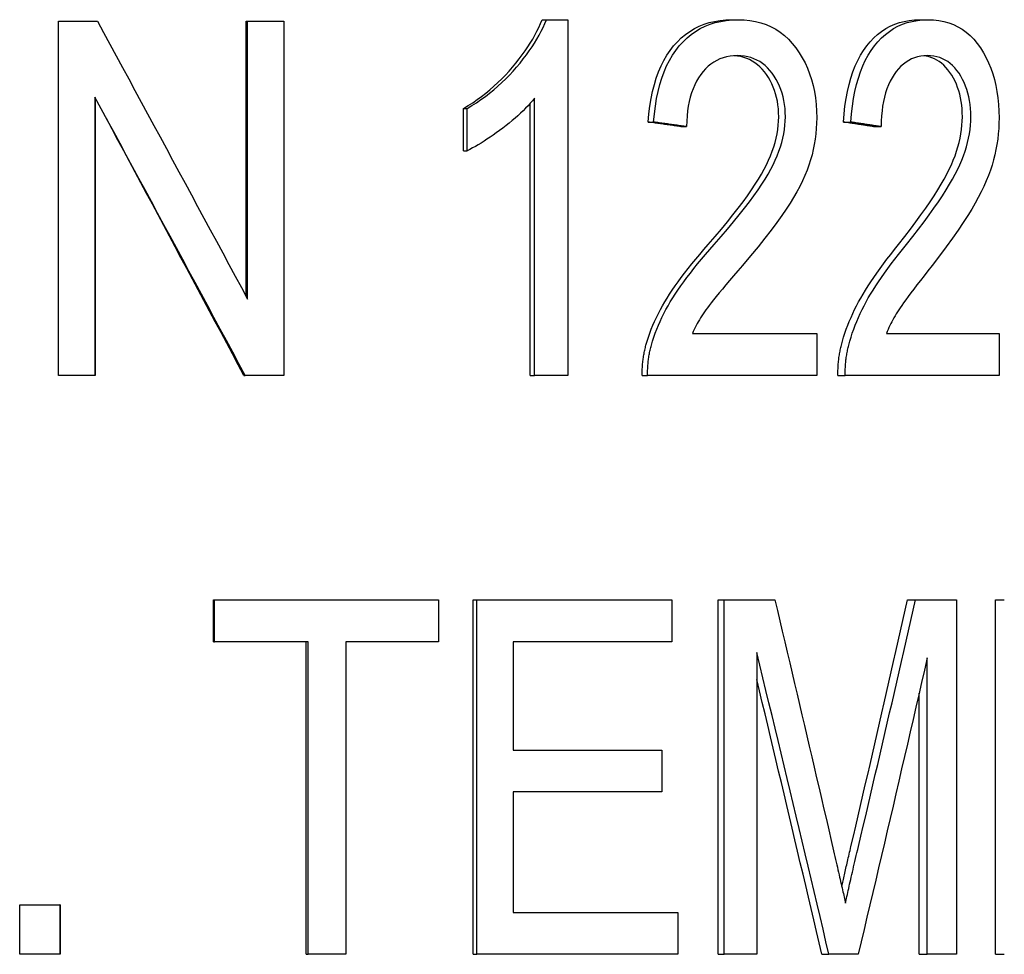
# Model space of a CAD drawing. Units: inches. Extents: x 14804 to 18724, y 7410 to 9774.
# Drawn here: x 17724 to 17731, y 7542 to 7549 of the extents above; entities that cross this region are included whole.
import ezdxf

# ---------------------------------------------------------------- set-up
doc = ezdxf.new("R2010")
doc.units = ezdxf.units.IN
doc.header["$MEASUREMENT"] = 0
doc.layers.add('DETAIL', color=2, linetype='Continuous')

msp = doc.modelspace()

# ---------------------------------------------------------------- linework, layer by layer
at = {"layer": 'DETAIL'}
for p, q in [((17724.0026, 7548.8842), (17724.2802, 7548.8842)), ((17724.0026, 7546.3442), (17724.0026, 7548.8842)), ((17725.3478, 7548.8842), (17725.3578, 7548.8842)), ((17725.3478, 7546.9087), (17725.3478, 7548.8842)), ((17725.3578, 7548.8842), (17725.6162, 7548.8842)), ((17725.3578, 7546.8901), (17725.3578, 7548.8842)), ((17725.6162, 7548.8842), (17725.6162, 7546.3442)), ((17727.4685, 7548.8939), (17727.4998, 7548.8939)), ((17727.4998, 7548.8939), (17727.6535, 7548.8939)), ((17727.6535, 7548.8939), (17727.6535, 7546.3442)), ((17728.8292, 7548.8939), (17728.8741, 7548.8939)), ((17730.178, 7548.8939), (17730.2364, 7548.8939)), ((17724.2626, 7548.3382), (17724.2626, 7546.3442)), ((17724.2634, 7548.3367), (17724.2634, 7546.3442)), ((17727.3838, 7546.3442), (17727.3838, 7548.2947)), ((17727.4142, 7546.3442), (17727.4142, 7548.3305)), ((17726.9062, 7548.2569), (17726.9318, 7548.2569)), ((17726.9062, 7547.9549), (17726.9062, 7548.2569)), ((17726.9318, 7547.9549), (17726.9318, 7548.2569)), ((17728.2298, 7548.1601), (17728.2686, 7548.1601)), ((17729.6295, 7548.1601), (17729.6823, 7548.1601)), ((17728.464, 7548.1272), (17728.5052, 7548.1272)), ((17729.8447, 7548.1272), (17729.8997, 7548.1272)), ((17726.9062, 7547.9549), (17726.9318, 7547.9549)), ((17728.5461, 7546.6443), (17729.4395, 7546.6443)), ((17729.4395, 7546.6443), (17729.4395, 7546.3442)), ((17729.9372, 7546.6443), (17730.7466, 7546.6443)), ((17730.7466, 7546.6443), (17730.7466, 7546.3442)), ((17724.2626, 7546.3442), (17724.0026, 7546.3442)), ((17724.2634, 7546.3442), (17724.2626, 7546.3442)), ((17725.3305, 7546.3442), (17725.3403, 7546.3442)), ((17725.6162, 7546.3442), (17725.3403, 7546.3442)), ((17727.3838, 7546.3442), (17727.4142, 7546.3442)), ((17727.6535, 7546.3442), (17727.4142, 7546.3442)), ((17728.1869, 7546.3442), (17728.2254, 7546.3442)), ((17729.4395, 7546.3442), (17728.2254, 7546.3442)), ((17729.59, 7546.3442), (17729.6424, 7546.3442)), ((17730.7466, 7546.3442), (17729.6424, 7546.3442)), ((17725.1125, 7544.7342), (17725.1202, 7544.7342)), ((17725.1125, 7544.4341), (17725.1125, 7544.7342)), ((17725.1202, 7544.7342), (17726.7252, 7544.7342)), ((17725.1202, 7544.4341), (17725.1202, 7544.7342)), ((17726.7252, 7544.7342), (17726.7252, 7544.4341)), ((17726.9735, 7544.7342), (17726.9998, 7544.7342)), ((17726.9735, 7542.1942), (17726.9735, 7544.7342)), ((17726.9998, 7544.7342), (17728.398, 7544.7342)), ((17726.9998, 7542.1942), (17726.9998, 7544.7342)), ((17728.398, 7544.7342), (17728.398, 7544.4341)), ((17728.7303, 7544.7342), (17728.7742, 7544.7342)), ((17728.7303, 7542.1942), (17728.7303, 7544.7342)), ((17728.7742, 7544.7342), (17729.1377, 7544.7342)), ((17728.7742, 7542.1942), (17728.7742, 7544.7342)), ((17730.0896, 7544.7342), (17730.1471, 7544.7342)), ((17730.1471, 7544.7342), (17730.441, 7544.7342)), ((17730.441, 7544.7342), (17730.441, 7542.1942)), ((17730.7191, 7544.7342), (17730.7828, 7544.7342)), ((17730.7191, 7542.1942), (17730.7191, 7544.7342)), ((17725.1125, 7544.4341), (17725.1202, 7544.4341)), ((17725.7925, 7544.4341), (17725.1202, 7544.4341)), ((17725.7782, 7542.1942), (17725.7782, 7544.4341)), ((17725.7925, 7542.1942), (17725.7925, 7544.4341)), ((17726.061, 7544.4341), (17726.061, 7542.1942)), ((17726.7252, 7544.4341), (17726.061, 7544.4341)), ((17727.261, 7544.4341), (17727.261, 7543.6578)), ((17728.398, 7544.4341), (17727.261, 7544.4341)), ((17729.0081, 7544.3567), (17729.0081, 7542.1942)), ((17730.23, 7542.1942), (17730.23, 7544.3199)), ((17730.1717, 7542.1942), (17730.1717, 7544.065)), ((17727.261, 7543.6578), (17728.328, 7543.6578)), ((17728.328, 7543.6578), (17728.328, 7543.3577)), ((17727.261, 7543.3577), (17727.261, 7542.4943)), ((17728.328, 7543.3577), (17727.261, 7543.3577)), ((17723.7233, 7542.5485), (17724.0104, 7542.5485)), ((17723.7233, 7542.1942), (17723.7233, 7542.5485)), ((17724.0104, 7542.5485), (17724.0104, 7542.1942)), ((17724.0137, 7542.5485), (17724.0104, 7542.5485)), ((17724.0137, 7542.5485), (17724.0137, 7542.1942)), ((17727.261, 7542.4943), (17728.4409, 7542.4943)), ((17728.4409, 7542.4943), (17728.4409, 7542.1942)), ((17724.0104, 7542.1942), (17723.7233, 7542.1942)), ((17724.0137, 7542.1942), (17724.0104, 7542.1942)), ((17725.7782, 7542.1942), (17725.7925, 7542.1942)), ((17726.061, 7542.1942), (17725.7925, 7542.1942)), ((17726.9735, 7542.1942), (17726.9998, 7542.1942)), ((17728.4409, 7542.1942), (17726.9998, 7542.1942)), ((17728.7303, 7542.1942), (17728.7742, 7542.1942)), ((17729.0081, 7542.1942), (17728.7742, 7542.1942)), ((17729.4741, 7542.1942), (17729.5254, 7542.1942)), ((17729.7353, 7542.1942), (17729.5254, 7542.1942)), ((17730.1717, 7542.1942), (17730.23, 7542.1942)), ((17730.441, 7542.1942), (17730.23, 7542.1942)), ((17730.7191, 7542.1942), (17730.7828, 7542.1942))]:
    msp.add_line(p, q, dxfattribs=at)
at = {"layer": 'DETAIL', "flags": 128}
for points in [[(17724.2802, 7548.8842), (17724.3252, 7548.8011), (17724.3701, 7548.718), (17724.4151, 7548.6349), (17724.4601, 7548.5518), (17724.505, 7548.4688), (17724.55, 7548.3857), (17724.595, 7548.3026), (17724.6399, 7548.2195), (17724.6849, 7548.1364), (17724.7298, 7548.0533), (17724.7748, 7547.9702), (17724.8197, 7547.8872), (17724.8646, 7547.8041), (17724.9095, 7547.721), (17724.9544, 7547.6379), (17724.9993, 7547.5548), (17725.0442, 7547.4717), (17725.089, 7547.3886), (17725.1339, 7547.3056), (17725.1787, 7547.2225), (17725.2235, 7547.1394), (17725.2683, 7547.0563), (17725.3131, 7546.9732), (17725.3578, 7546.8901)], [(17726.9062, 7548.2569), (17726.9395, 7548.2776), (17726.9721, 7548.2991), (17727.0039, 7548.3212), (17727.035, 7548.3442), (17727.0654, 7548.3678), (17727.095, 7548.3922), (17727.1238, 7548.4173), (17727.152, 7548.4432), (17727.1794, 7548.4698), (17727.206, 7548.4972), (17727.232, 7548.5253), (17727.2572, 7548.5541), (17727.2814, 7548.5832), (17727.3045, 7548.6122), (17727.3263, 7548.641), (17727.3469, 7548.6697), (17727.3663, 7548.6983), (17727.3845, 7548.7267), (17727.4015, 7548.7549), (17727.4173, 7548.783), (17727.4319, 7548.8109), (17727.4453, 7548.8387), (17727.4575, 7548.8664), (17727.4685, 7548.8939)], [(17726.9318, 7548.2569), (17726.9655, 7548.2776), (17726.9984, 7548.2991), (17727.0305, 7548.3212), (17727.0619, 7548.3442), (17727.0925, 7548.3678), (17727.1225, 7548.3922), (17727.1516, 7548.4173), (17727.18, 7548.4432), (17727.2077, 7548.4698), (17727.2346, 7548.4972), (17727.2608, 7548.5253), (17727.2863, 7548.5541), (17727.3108, 7548.5832), (17727.3341, 7548.6122), (17727.3561, 7548.641), (17727.3769, 7548.6697), (17727.3965, 7548.6983), (17727.4149, 7548.7267), (17727.4321, 7548.7549), (17727.448, 7548.783), (17727.4628, 7548.8109), (17727.4763, 7548.8387), (17727.4886, 7548.8664), (17727.4998, 7548.8939)], [(17728.2298, 7548.1601), (17728.2349, 7548.2186), (17728.2418, 7548.2748), (17728.2506, 7548.3286), (17728.2612, 7548.38), (17728.2736, 7548.429), (17728.2879, 7548.4757), (17728.304, 7548.52), (17728.322, 7548.562), (17728.3417, 7548.6015), (17728.3633, 7548.6388), (17728.3867, 7548.6736), (17728.4119, 7548.7061), (17728.4387, 7548.7361), (17728.467, 7548.7635), (17728.4968, 7548.7882), (17728.528, 7548.8104), (17728.5607, 7548.83), (17728.5948, 7548.8469), (17728.6303, 7548.8613), (17728.6673, 7548.873), (17728.7057, 7548.8821), (17728.7455, 7548.8887), (17728.7867, 7548.8926), (17728.8292, 7548.8939)], [(17728.2686, 7548.1601), (17728.2738, 7548.2186), (17728.2808, 7548.2748), (17728.2896, 7548.3286), (17728.3004, 7548.38), (17728.3129, 7548.429), (17728.3273, 7548.4757), (17728.3436, 7548.52), (17728.3617, 7548.562), (17728.3817, 7548.6015), (17728.4035, 7548.6388), (17728.4271, 7548.6736), (17728.4525, 7548.7061), (17728.4796, 7548.7361), (17728.5082, 7548.7635), (17728.5383, 7548.7882), (17728.5698, 7548.8104), (17728.6028, 7548.83), (17728.6373, 7548.8469), (17728.6732, 7548.8613), (17728.7105, 7548.873), (17728.7493, 7548.8821), (17728.7895, 7548.8887), (17728.8311, 7548.8926), (17728.8741, 7548.8939)], [(17728.8741, 7548.8939), (17728.9175, 7548.8925), (17728.9593, 7548.8883), (17728.9995, 7548.8812), (17729.038, 7548.8714), (17729.0749, 7548.8587), (17729.1102, 7548.8433), (17729.1439, 7548.825), (17729.1759, 7548.804), (17729.2064, 7548.7801), (17729.2354, 7548.7534), (17729.2627, 7548.7239), (17729.2885, 7548.6916), (17729.3124, 7548.6572), (17729.3343, 7548.6214), (17729.354, 7548.5843), (17729.3716, 7548.5458), (17729.3872, 7548.506), (17729.4006, 7548.4648), (17729.412, 7548.4223), (17729.4213, 7548.3784), (17729.4285, 7548.3331), (17729.4337, 7548.2865), (17729.4368, 7548.2385), (17729.4378, 7548.1892)], [(17729.6295, 7548.1601), (17729.6341, 7548.2186), (17729.6405, 7548.2748), (17729.6486, 7548.3286), (17729.6584, 7548.38), (17729.6698, 7548.429), (17729.683, 7548.4757), (17729.6978, 7548.52), (17729.7143, 7548.562), (17729.7325, 7548.6015), (17729.7523, 7548.6388), (17729.7738, 7548.6736), (17729.7969, 7548.7061), (17729.8215, 7548.7361), (17729.8474, 7548.7635), (17729.8747, 7548.7882), (17729.9033, 7548.8104), (17729.9332, 7548.83), (17729.9644, 7548.8469), (17729.9968, 7548.8613), (17730.0306, 7548.873), (17730.0656, 7548.8821), (17730.1018, 7548.8887), (17730.1393, 7548.8926), (17730.178, 7548.8939)], [(17729.6823, 7548.1601), (17729.687, 7548.2186), (17729.6935, 7548.2748), (17729.7016, 7548.3286), (17729.7115, 7548.38), (17729.7231, 7548.429), (17729.7364, 7548.4757), (17729.7513, 7548.52), (17729.768, 7548.562), (17729.7863, 7548.6015), (17729.8064, 7548.6388), (17729.828, 7548.6736), (17729.8514, 7548.7061), (17729.8763, 7548.7361), (17729.9025, 7548.7635), (17729.93, 7548.7882), (17729.9589, 7548.8104), (17729.9891, 7548.83), (17730.0206, 7548.8469), (17730.0533, 7548.8613), (17730.0874, 7548.873), (17730.1228, 7548.8821), (17730.1594, 7548.8887), (17730.1973, 7548.8926), (17730.2364, 7548.8939)], [(17730.2364, 7548.8939), (17730.2758, 7548.8925), (17730.3137, 7548.8883), (17730.3501, 7548.8812), (17730.385, 7548.8714), (17730.4184, 7548.8587), (17730.4503, 7548.8433), (17730.4807, 7548.825), (17730.5097, 7548.804), (17730.5372, 7548.7801), (17730.5632, 7548.7534), (17730.5879, 7548.7239), (17730.6111, 7548.6916), (17730.6326, 7548.6572), (17730.6522, 7548.6214), (17730.6699, 7548.5843), (17730.6858, 7548.5458), (17730.6997, 7548.506), (17730.7118, 7548.4648), (17730.722, 7548.4223), (17730.7303, 7548.3784), (17730.7368, 7548.3331), (17730.7414, 7548.2865), (17730.7442, 7548.2385), (17730.7451, 7548.1892)], [(17728.8688, 7548.6364), (17728.8422, 7548.6354), (17728.8163, 7548.6326), (17728.7914, 7548.6279), (17728.7673, 7548.6213), (17728.7441, 7548.6129), (17728.7218, 7548.6025), (17728.7004, 7548.5903), (17728.6798, 7548.5762), (17728.6601, 7548.5602), (17728.6414, 7548.5423), (17728.6235, 7548.5225), (17728.6065, 7548.5009), (17728.5906, 7548.4776), (17728.5761, 7548.4528), (17728.5629, 7548.4267), (17728.5511, 7548.3991), (17728.5406, 7548.3701), (17728.5314, 7548.3397), (17728.5237, 7548.3078), (17728.5172, 7548.2746), (17728.5122, 7548.2399), (17728.5085, 7548.2037), (17728.5062, 7548.1662), (17728.5052, 7548.1272)], [(17729.1651, 7548.1969), (17729.1645, 7548.2264), (17729.1627, 7548.2551), (17729.1597, 7548.283), (17729.1555, 7548.3102), (17729.1501, 7548.3366), (17729.1434, 7548.3623), (17729.1356, 7548.3872), (17729.1266, 7548.4113), (17729.1163, 7548.4347), (17729.1048, 7548.4573), (17729.0922, 7548.4792), (17729.0782, 7548.5003), (17729.0632, 7548.5205), (17729.0473, 7548.5391), (17729.0307, 7548.5561), (17729.0133, 7548.5715), (17728.9951, 7548.5853), (17728.9762, 7548.5974), (17728.9565, 7548.6078), (17728.936, 7548.6167), (17728.9147, 7548.6239), (17728.8927, 7548.6295), (17728.8698, 7548.6334), (17728.8462, 7548.6357)], [(17729.2133, 7548.1969), (17729.2126, 7548.2275), (17729.2107, 7548.2572), (17729.2074, 7548.2862), (17729.2028, 7548.3143), (17729.1969, 7548.3415), (17729.1897, 7548.368), (17729.1812, 7548.3937), (17729.1714, 7548.4185), (17729.1602, 7548.4425), (17729.1477, 7548.4657), (17729.1339, 7548.488), (17729.1188, 7548.5096), (17729.1026, 7548.5298), (17729.0855, 7548.5483), (17729.0677, 7548.5651), (17729.0489, 7548.58), (17729.0294, 7548.5932), (17729.009, 7548.6047), (17728.9878, 7548.6144), (17728.9657, 7548.6223), (17728.9428, 7548.6285), (17728.919, 7548.6329), (17728.8943, 7548.6355), (17728.8688, 7548.6364)], [(17730.2316, 7548.6364), (17730.2073, 7548.6354), (17730.1839, 7548.6326), (17730.1612, 7548.6279), (17730.1392, 7548.6213), (17730.1181, 7548.6129), (17730.0977, 7548.6025), (17730.0782, 7548.5903), (17730.0594, 7548.5762), (17730.0415, 7548.5602), (17730.0243, 7548.5423), (17730.008, 7548.5225), (17729.9924, 7548.5009), (17729.9779, 7548.4776), (17729.9646, 7548.4528), (17729.9525, 7548.4267), (17729.9417, 7548.3991), (17729.9321, 7548.3701), (17729.9237, 7548.3397), (17729.9166, 7548.3078), (17729.9107, 7548.2746), (17729.9061, 7548.2399), (17729.9027, 7548.2037), (17729.9006, 7548.1662), (17729.8997, 7548.1272)], [(17730.482, 7548.1969), (17730.4815, 7548.2259), (17730.4799, 7548.2541), (17730.4773, 7548.2817), (17730.4736, 7548.3084), (17730.4689, 7548.3345), (17730.4631, 7548.3598), (17730.4563, 7548.3843), (17730.4484, 7548.4081), (17730.4394, 7548.4312), (17730.4294, 7548.4536), (17730.4184, 7548.4752), (17730.4062, 7548.4961), (17730.3931, 7548.5162), (17730.3791, 7548.5349), (17730.3645, 7548.552), (17730.3492, 7548.5676), (17730.3332, 7548.5815), (17730.3166, 7548.5939), (17730.2992, 7548.6047), (17730.2812, 7548.6139), (17730.2625, 7548.6216), (17730.243, 7548.6276), (17730.2229, 7548.6321), (17730.2021, 7548.635)], [(17730.5434, 7548.1969), (17730.5428, 7548.2275), (17730.541, 7548.2572), (17730.538, 7548.2862), (17730.5339, 7548.3143), (17730.5286, 7548.3415), (17730.5221, 7548.368), (17730.5144, 7548.3937), (17730.5055, 7548.4185), (17730.4955, 7548.4425), (17730.4842, 7548.4657), (17730.4718, 7548.488), (17730.4581, 7548.5096), (17730.4434, 7548.5298), (17730.428, 7548.5483), (17730.4119, 7548.5651), (17730.3949, 7548.58), (17730.3773, 7548.5932), (17730.3588, 7548.6047), (17730.3395, 7548.6144), (17730.3195, 7548.6223), (17730.2987, 7548.6285), (17730.2771, 7548.6329), (17730.2548, 7548.6355), (17730.2316, 7548.6364)], [(17725.3403, 7546.3442), (17725.2956, 7546.4273), (17725.2508, 7546.5104), (17725.206, 7546.5934), (17725.1611, 7546.6765), (17725.1163, 7546.7596), (17725.0715, 7546.8427), (17725.0266, 7546.9258), (17724.9817, 7547.0089), (17724.9368, 7547.092), (17724.8919, 7547.175), (17724.847, 7547.2581), (17724.8021, 7547.3412), (17724.7572, 7547.4243), (17724.7122, 7547.5074), (17724.6673, 7547.5905), (17724.6223, 7547.6736), (17724.5774, 7547.7566), (17724.5324, 7547.8397), (17724.4874, 7547.9228), (17724.4425, 7548.0059), (17724.3975, 7548.089), (17724.3525, 7548.1721), (17724.3076, 7548.2552), (17724.2626, 7548.3382)], [(17727.4142, 7548.3305), (17727.3995, 7548.3128), (17727.3841, 7548.295), (17727.3679, 7548.2772), (17727.3509, 7548.2594), (17727.3331, 7548.2416), (17727.3146, 7548.2238), (17727.2953, 7548.2059), (17727.2752, 7548.1881), (17727.2543, 7548.1702), (17727.2327, 7548.1524), (17727.2102, 7548.1345), (17727.187, 7548.1166), (17727.1636, 7548.099), (17727.1406, 7548.0822), (17727.1179, 7548.0662), (17727.0957, 7548.0509), (17727.0738, 7548.0363), (17727.0524, 7548.0224), (17727.0313, 7548.0093), (17727.0106, 7547.997), (17726.9903, 7547.9854), (17726.9704, 7547.9745), (17726.9509, 7547.9643), (17726.9318, 7547.9549)], [(17725.3305, 7546.3442), (17725.2896, 7546.4209), (17725.2486, 7546.4976), (17725.2077, 7546.5743), (17725.1667, 7546.651), (17725.1258, 7546.7276), (17725.0848, 7546.8043), (17725.0438, 7546.881), (17725.0028, 7546.9577), (17724.9618, 7547.0344), (17724.9207, 7547.1111), (17724.8797, 7547.1878), (17724.8387, 7547.2645), (17724.7976, 7547.3412), (17724.7565, 7547.4179), (17724.7155, 7547.4946), (17724.6744, 7547.5713), (17724.6333, 7547.648), (17724.5922, 7547.7247), (17724.5511, 7547.8013), (17724.51, 7547.878), (17724.4689, 7547.9547), (17724.4278, 7548.0314), (17724.3867, 7548.1081), (17724.3456, 7548.1848)], [(17728.464, 7548.1272), (17728.4543, 7548.1286), (17728.4446, 7548.13), (17728.4349, 7548.1313), (17728.4251, 7548.1327), (17728.4154, 7548.1341), (17728.4057, 7548.1355), (17728.396, 7548.1368), (17728.3862, 7548.1382), (17728.3765, 7548.1396), (17728.3667, 7548.1409), (17728.357, 7548.1423), (17728.3472, 7548.1437), (17728.3375, 7548.145), (17728.3277, 7548.1464), (17728.3179, 7548.1478), (17728.3082, 7548.1492), (17728.2984, 7548.1505), (17728.2886, 7548.1519), (17728.2788, 7548.1533), (17728.269, 7548.1547), (17728.2592, 7548.156), (17728.2494, 7548.1574), (17728.2396, 7548.1588), (17728.2298, 7548.1601)], [(17728.5052, 7548.1272), (17728.4954, 7548.1286), (17728.4856, 7548.13), (17728.4758, 7548.1313), (17728.4659, 7548.1327), (17728.4561, 7548.1341), (17728.4463, 7548.1355), (17728.4365, 7548.1368), (17728.4266, 7548.1382), (17728.4168, 7548.1396), (17728.4069, 7548.1409), (17728.3971, 7548.1423), (17728.3872, 7548.1437), (17728.3774, 7548.145), (17728.3675, 7548.1464), (17728.3577, 7548.1478), (17728.3478, 7548.1492), (17728.3379, 7548.1505), (17728.328, 7548.1519), (17728.3181, 7548.1533), (17728.3082, 7548.1547), (17728.2984, 7548.156), (17728.2885, 7548.1574), (17728.2786, 7548.1588), (17728.2686, 7548.1601)], [(17728.6606, 7547.2831), (17728.709, 7547.3389), (17728.7546, 7547.3927), (17728.7974, 7547.4446), (17728.8375, 7547.4944), (17728.8749, 7547.5422), (17728.9095, 7547.5881), (17728.9415, 7547.6319), (17728.9708, 7547.6738), (17728.9974, 7547.7137), (17729.0213, 7547.7515), (17729.0426, 7547.7874), (17729.0613, 7547.8213), (17729.0779, 7547.8541), (17729.0931, 7547.8866), (17729.1068, 7547.9189), (17729.119, 7547.9508), (17729.1298, 7547.9825), (17729.1392, 7548.014), (17729.1471, 7548.0451), (17729.1536, 7548.076), (17729.1586, 7548.1067), (17729.1622, 7548.137), (17729.1644, 7548.1671), (17729.1651, 7548.1969)], [(17728.7037, 7547.2831), (17728.7526, 7547.3389), (17728.7987, 7547.3927), (17728.8419, 7547.4446), (17728.8824, 7547.4944), (17728.9202, 7547.5422), (17728.9552, 7547.5881), (17728.9874, 7547.6319), (17729.017, 7547.6738), (17729.0439, 7547.7137), (17729.0681, 7547.7515), (17729.0896, 7547.7874), (17729.1084, 7547.8213), (17729.1252, 7547.8541), (17729.1406, 7547.8866), (17729.1544, 7547.9189), (17729.1668, 7547.9508), (17729.1777, 7547.9825), (17729.1871, 7548.014), (17729.1951, 7548.0451), (17729.2017, 7548.076), (17729.2068, 7548.1067), (17729.2104, 7548.137), (17729.2126, 7548.1671), (17729.2133, 7548.1969)], [(17729.4378, 7548.1892), (17729.4371, 7548.151), (17729.4351, 7548.1131), (17729.4317, 7548.0753), (17729.4269, 7548.0377), (17729.4207, 7548.0003), (17729.4131, 7547.963), (17729.4042, 7547.926), (17729.3939, 7547.8891), (17729.3819, 7547.8521), (17729.3682, 7547.8146), (17729.3527, 7547.7766), (17729.3353, 7547.7381), (17729.3161, 7547.6991), (17729.2951, 7547.6597), (17729.2722, 7547.6198), (17729.2475, 7547.5793), (17729.2198, 7547.5368), (17729.1878, 7547.4904), (17729.1516, 7547.4402), (17729.111, 7547.3862), (17729.0662, 7547.3284), (17729.017, 7547.2668), (17728.9635, 7547.2014), (17728.9055, 7547.1321)], [(17729.8447, 7548.1272), (17729.8358, 7548.1286), (17729.8269, 7548.13), (17729.818, 7548.1313), (17729.8091, 7548.1327), (17729.8001, 7548.1341), (17729.7912, 7548.1355), (17729.7823, 7548.1368), (17729.7733, 7548.1382), (17729.7644, 7548.1396), (17729.7554, 7548.1409), (17729.7465, 7548.1423), (17729.7375, 7548.1437), (17729.7285, 7548.145), (17729.7196, 7548.1464), (17729.7106, 7548.1478), (17729.7016, 7548.1492), (17729.6926, 7548.1505), (17729.6836, 7548.1519), (17729.6746, 7548.1533), (17729.6656, 7548.1547), (17729.6566, 7548.156), (17729.6475, 7548.1574), (17729.6385, 7548.1588), (17729.6295, 7548.1601)], [(17729.8997, 7548.1272), (17729.8907, 7548.1286), (17729.8817, 7548.13), (17729.8727, 7548.1313), (17729.8637, 7548.1327), (17729.8547, 7548.1341), (17729.8457, 7548.1355), (17729.8366, 7548.1368), (17729.8276, 7548.1382), (17729.8186, 7548.1396), (17729.8095, 7548.1409), (17729.8005, 7548.1423), (17729.7914, 7548.1437), (17729.7824, 7548.145), (17729.7733, 7548.1464), (17729.7642, 7548.1478), (17729.7552, 7548.1492), (17729.7461, 7548.1505), (17729.737, 7548.1519), (17729.7279, 7548.1533), (17729.7188, 7548.1547), (17729.7097, 7548.156), (17729.7006, 7548.1574), (17729.6914, 7548.1588), (17729.6823, 7548.1601)], [(17730.0245, 7547.2831), (17730.0686, 7547.3389), (17730.1101, 7547.3927), (17730.1491, 7547.4446), (17730.1855, 7547.4944), (17730.2195, 7547.5422), (17730.2509, 7547.5881), (17730.2799, 7547.6319), (17730.3064, 7547.6738), (17730.3305, 7547.7137), (17730.3522, 7547.7515), (17730.3714, 7547.7874), (17730.3883, 7547.8213), (17730.4033, 7547.8541), (17730.417, 7547.8866), (17730.4294, 7547.9189), (17730.4405, 7547.9508), (17730.4502, 7547.9825), (17730.4587, 7548.014), (17730.4658, 7548.0451), (17730.4716, 7548.076), (17730.4762, 7548.1067), (17730.4794, 7548.137), (17730.4813, 7548.1671), (17730.482, 7548.1969)], [(17730.0813, 7547.2831), (17730.1258, 7547.3389), (17730.1678, 7547.3927), (17730.2071, 7547.4446), (17730.2439, 7547.4944), (17730.2782, 7547.5422), (17730.31, 7547.5881), (17730.3392, 7547.6319), (17730.366, 7547.6738), (17730.3904, 7547.7137), (17730.4122, 7547.7515), (17730.4317, 7547.7874), (17730.4487, 7547.8213), (17730.4639, 7547.8541), (17730.4777, 7547.8866), (17730.4902, 7547.9189), (17730.5014, 7547.9508), (17730.5113, 7547.9825), (17730.5198, 7548.014), (17730.527, 7548.0451), (17730.5329, 7548.076), (17730.5375, 7548.1067), (17730.5407, 7548.137), (17730.5427, 7548.1671), (17730.5434, 7548.1969)], [(17730.7451, 7548.1892), (17730.7445, 7548.151), (17730.7426, 7548.1131), (17730.7396, 7548.0753), (17730.7353, 7548.0377), (17730.7297, 7548.0003), (17730.723, 7547.963), (17730.7149, 7547.926), (17730.7057, 7547.8891), (17730.695, 7547.8521), (17730.6827, 7547.8146), (17730.6687, 7547.7766), (17730.6531, 7547.7381), (17730.6359, 7547.6991), (17730.617, 7547.6597), (17730.5964, 7547.6198), (17730.5742, 7547.5793), (17730.5492, 7547.5368), (17730.5204, 7547.4904), (17730.4877, 7547.4402), (17730.4511, 7547.3862), (17730.4106, 7547.3284), (17730.366, 7547.2668), (17730.3175, 7547.2014), (17730.2649, 7547.1321)], [(17728.2137, 7546.561), (17728.2222, 7546.5897), (17728.2313, 7546.6183), (17728.2413, 7546.6467), (17728.252, 7546.6751), (17728.2635, 7546.7034), (17728.2757, 7546.7316), (17728.2887, 7546.7597), (17728.3024, 7546.7877), (17728.3169, 7546.8157), (17728.3322, 7546.8435), (17728.3482, 7546.8712), (17728.365, 7546.8988), (17728.3827, 7546.9268), (17728.4018, 7546.9555), (17728.4221, 7546.9849), (17728.4436, 7547.0151), (17728.4664, 7547.046), (17728.4904, 7547.0777), (17728.5157, 7547.1101), (17728.5422, 7547.1432), (17728.57, 7547.1771), (17728.599, 7547.2117), (17728.6292, 7547.247), (17728.6606, 7547.2831)], [(17728.2524, 7546.561), (17728.2609, 7546.5897), (17728.2702, 7546.6183), (17728.2802, 7546.6467), (17728.2911, 7546.6751), (17728.3026, 7546.7034), (17728.315, 7546.7316), (17728.3281, 7546.7597), (17728.342, 7546.7877), (17728.3566, 7546.8157), (17728.3721, 7546.8435), (17728.3882, 7546.8712), (17728.4052, 7546.8989), (17728.4231, 7546.9268), (17728.4423, 7546.9555), (17728.4628, 7546.9849), (17728.4846, 7547.0151), (17728.5076, 7547.046), (17728.5319, 7547.0777), (17728.5574, 7547.1101), (17728.5842, 7547.1432), (17728.6122, 7547.1771), (17728.6415, 7547.2117), (17728.672, 7547.247), (17728.7037, 7547.2831)], [(17729.6147, 7546.561), (17729.6224, 7546.5897), (17729.6309, 7546.6183), (17729.64, 7546.6467), (17729.6499, 7546.6751), (17729.6605, 7546.7034), (17729.6717, 7546.7316), (17729.6837, 7546.7597), (17729.6963, 7546.7877), (17729.7097, 7546.8157), (17729.7237, 7546.8435), (17729.7384, 7546.8712), (17729.7538, 7546.8988), (17729.7701, 7546.9268), (17729.7876, 7546.9555), (17729.8062, 7546.9849), (17729.826, 7547.0151), (17729.8469, 7547.046), (17729.8689, 7547.0777), (17729.8921, 7547.1101), (17729.9163, 7547.1432), (17729.9417, 7547.1771), (17729.9682, 7547.2117), (17729.9958, 7547.247), (17730.0245, 7547.2831)], [(17729.6674, 7546.561), (17729.6752, 7546.5897), (17729.6837, 7546.6183), (17729.693, 7546.6467), (17729.7029, 7546.6751), (17729.7136, 7546.7034), (17729.725, 7546.7316), (17729.7371, 7546.7597), (17729.7498, 7546.7877), (17729.7633, 7546.8157), (17729.7775, 7546.8435), (17729.7923, 7546.8712), (17729.8079, 7546.8989), (17729.8244, 7546.9268), (17729.842, 7546.9555), (17729.8608, 7546.9849), (17729.8808, 7547.0151), (17729.9019, 7547.046), (17729.9241, 7547.0777), (17729.9475, 7547.1101), (17729.972, 7547.1432), (17729.9977, 7547.1771), (17730.0244, 7547.2117), (17730.0523, 7547.247), (17730.0813, 7547.2831)], [(17728.9055, 7547.1321), (17728.8727, 7547.0941), (17728.8419, 7547.0582), (17728.8131, 7547.0244), (17728.7862, 7546.9926), (17728.7613, 7546.963), (17728.7383, 7546.9354), (17728.7174, 7546.9099), (17728.6985, 7546.8865), (17728.6815, 7546.8651), (17728.6666, 7546.8459), (17728.6537, 7546.8287), (17728.6428, 7546.8137), (17728.6331, 7546.7996), (17728.6236, 7546.7856), (17728.6145, 7546.7715), (17728.6057, 7546.7574), (17728.5972, 7546.7433), (17728.589, 7546.7292), (17728.5811, 7546.7151), (17728.5735, 7546.7009), (17728.5662, 7546.6868), (17728.5592, 7546.6726), (17728.5525, 7546.6585), (17728.5461, 7546.6443)], [(17730.2649, 7547.1321), (17730.2352, 7547.0941), (17730.2071, 7547.0582), (17730.1809, 7547.0244), (17730.1564, 7546.9926), (17730.1337, 7546.963), (17730.1128, 7546.9354), (17730.0937, 7546.9099), (17730.0764, 7546.8865), (17730.061, 7546.8651), (17730.0473, 7546.8459), (17730.0356, 7546.8287), (17730.0256, 7546.8137), (17730.0167, 7546.7996), (17730.0081, 7546.7856), (17729.9998, 7546.7715), (17729.9917, 7546.7574), (17729.9839, 7546.7433), (17729.9764, 7546.7292), (17729.9692, 7546.7151), (17729.9622, 7546.7009), (17729.9555, 7546.6868), (17729.9491, 7546.6726), (17729.943, 7546.6585), (17729.9372, 7546.6443)], [(17728.1869, 7546.3442), (17728.1868, 7546.3535), (17728.1869, 7546.3628), (17728.187, 7546.3721), (17728.1872, 7546.3814), (17728.1875, 7546.3906), (17728.188, 7546.3999), (17728.1885, 7546.409), (17728.1891, 7546.4182), (17728.1899, 7546.4273), (17728.1907, 7546.4364), (17728.1917, 7546.4455), (17728.1928, 7546.4545), (17728.1939, 7546.4636), (17728.1952, 7546.4726), (17728.1966, 7546.4815), (17728.1981, 7546.4905), (17728.1997, 7546.4994), (17728.2014, 7546.5083), (17728.2032, 7546.5171), (17728.2051, 7546.526), (17728.2071, 7546.5348), (17728.2092, 7546.5435), (17728.2114, 7546.5523), (17728.2137, 7546.561)], [(17728.2254, 7546.3442), (17728.2253, 7546.3535), (17728.2253, 7546.3628), (17728.2254, 7546.3721), (17728.2256, 7546.3814), (17728.2259, 7546.3906), (17728.2264, 7546.3999), (17728.2269, 7546.409), (17728.2276, 7546.4182), (17728.2283, 7546.4273), (17728.2292, 7546.4364), (17728.2302, 7546.4455), (17728.2312, 7546.4545), (17728.2324, 7546.4636), (17728.2337, 7546.4726), (17728.2351, 7546.4815), (17728.2366, 7546.4905), (17728.2382, 7546.4994), (17728.2399, 7546.5083), (17728.2417, 7546.5171), (17728.2437, 7546.526), (17728.2457, 7546.5348), (17728.2478, 7546.5435), (17728.2501, 7546.5523), (17728.2524, 7546.561)], [(17729.59, 7546.3442), (17729.5899, 7546.3535), (17729.5899, 7546.3628), (17729.59, 7546.3721), (17729.5902, 7546.3814), (17729.5905, 7546.3906), (17729.5909, 7546.3999), (17729.5914, 7546.409), (17729.592, 7546.4182), (17729.5927, 7546.4273), (17729.5935, 7546.4364), (17729.5943, 7546.4455), (17729.5953, 7546.4545), (17729.5964, 7546.4636), (17729.5976, 7546.4726), (17729.5988, 7546.4815), (17729.6002, 7546.4905), (17729.6017, 7546.4994), (17729.6032, 7546.5083), (17729.6049, 7546.5171), (17729.6067, 7546.526), (17729.6085, 7546.5348), (17729.6105, 7546.5435), (17729.6125, 7546.5523), (17729.6147, 7546.561)], [(17729.6424, 7546.3442), (17729.6423, 7546.3535), (17729.6423, 7546.3628), (17729.6424, 7546.3721), (17729.6426, 7546.3814), (17729.6429, 7546.3906), (17729.6433, 7546.3999), (17729.6438, 7546.409), (17729.6444, 7546.4182), (17729.6451, 7546.4273), (17729.6459, 7546.4364), (17729.6468, 7546.4455), (17729.6478, 7546.4545), (17729.6489, 7546.4636), (17729.6501, 7546.4726), (17729.6514, 7546.4815), (17729.6528, 7546.4905), (17729.6542, 7546.4994), (17729.6558, 7546.5083), (17729.6575, 7546.5171), (17729.6593, 7546.526), (17729.6611, 7546.5348), (17729.6631, 7546.5435), (17729.6652, 7546.5523), (17729.6674, 7546.561)], [(17729.1377, 7544.7342), (17729.1555, 7544.6593), (17729.1733, 7544.5843), (17729.191, 7544.5094), (17729.2087, 7544.4344), (17729.2264, 7544.3595), (17729.2441, 7544.2846), (17729.2618, 7544.2096), (17729.2794, 7544.1347), (17729.297, 7544.0597), (17729.3146, 7543.9848), (17729.3322, 7543.9099), (17729.3498, 7543.8349), (17729.3673, 7543.76), (17729.3848, 7543.6851), (17729.4023, 7543.6101), (17729.4198, 7543.5352), (17729.4373, 7543.4602), (17729.4547, 7543.3853), (17729.4721, 7543.3104), (17729.4895, 7543.2354), (17729.5069, 7543.1605), (17729.5243, 7543.0855), (17729.5416, 7543.0106), (17729.5589, 7542.9357)], [(17729.6836, 7542.9666), (17729.7008, 7543.0403), (17729.7179, 7543.1139), (17729.7351, 7543.1876), (17729.7522, 7543.2612), (17729.7693, 7543.3349), (17729.7863, 7543.4085), (17729.8034, 7543.4822), (17729.8204, 7543.5558), (17729.8374, 7543.6295), (17729.8544, 7543.7031), (17729.8713, 7543.7768), (17729.8883, 7543.8504), (17729.9052, 7543.9241), (17729.9221, 7543.9977), (17729.9389, 7544.0714), (17729.9558, 7544.145), (17729.9726, 7544.2187), (17729.9894, 7544.2923), (17730.0061, 7544.366), (17730.0229, 7544.4396), (17730.0396, 7544.5132), (17730.0563, 7544.5869), (17730.073, 7544.6605), (17730.0896, 7544.7342)], [(17729.737, 7542.9666), (17729.7543, 7543.0403), (17729.7717, 7543.1139), (17729.789, 7543.1876), (17729.8062, 7543.2612), (17729.8235, 7543.3349), (17729.8407, 7543.4085), (17729.858, 7543.4822), (17729.8751, 7543.5558), (17729.8923, 7543.6295), (17729.9095, 7543.7031), (17729.9266, 7543.7768), (17729.9437, 7543.8504), (17729.9608, 7543.9241), (17729.9778, 7543.9977), (17729.9948, 7544.0714), (17730.0119, 7544.145), (17730.0288, 7544.2187), (17730.0458, 7544.2923), (17730.0627, 7544.366), (17730.0797, 7544.4396), (17730.0965, 7544.5132), (17730.1134, 7544.5869), (17730.1303, 7544.6605), (17730.1471, 7544.7342)], [(17729.5254, 7542.1942), (17729.5042, 7542.2843), (17729.4829, 7542.3744), (17729.4617, 7542.4645), (17729.4404, 7542.5546), (17729.419, 7542.6447), (17729.3977, 7542.7348), (17729.3763, 7542.8249), (17729.3549, 7542.915), (17729.3334, 7543.0051), (17729.3119, 7543.0952), (17729.2904, 7543.1853), (17729.2689, 7543.2754), (17729.2473, 7543.3655), (17729.2257, 7543.4556), (17729.2041, 7543.5457), (17729.1824, 7543.6358), (17729.1607, 7543.7259), (17729.139, 7543.8161), (17729.1173, 7543.9062), (17729.0955, 7543.9963), (17729.0737, 7544.0864), (17729.0519, 7544.1765), (17729.03, 7544.2666), (17729.0081, 7544.3567)], [(17730.23, 7544.3199), (17730.2098, 7544.2313), (17730.1895, 7544.1428), (17730.1693, 7544.0542), (17730.1489, 7543.9656), (17730.1286, 7543.877), (17730.1082, 7543.7885), (17730.0878, 7543.6999), (17730.0673, 7543.6113), (17730.0468, 7543.5227), (17730.0263, 7543.4342), (17730.0057, 7543.3456), (17729.9851, 7543.257), (17729.9645, 7543.1685), (17729.9438, 7543.0799), (17729.9231, 7542.9913), (17729.9024, 7542.9028), (17729.8816, 7542.8142), (17729.8608, 7542.7256), (17729.84, 7542.637), (17729.8191, 7542.5485), (17729.7982, 7542.4599), (17729.7773, 7542.3713), (17729.7563, 7542.2828), (17729.7353, 7542.1942)], [(17729.4741, 7542.1942), (17729.455, 7542.2763), (17729.4358, 7542.3584), (17729.4166, 7542.4405), (17729.3974, 7542.5226), (17729.3782, 7542.6047), (17729.3589, 7542.6868), (17729.3396, 7542.7689), (17729.3203, 7542.851), (17729.301, 7542.9331), (17729.2817, 7543.0152), (17729.2623, 7543.0973), (17729.2429, 7543.1794), (17729.2234, 7543.2615), (17729.204, 7543.3436), (17729.1845, 7543.4257), (17729.165, 7543.5078), (17729.1455, 7543.5899), (17729.1259, 7543.672), (17729.1064, 7543.7541), (17729.0868, 7543.8362), (17729.0671, 7543.9183), (17729.0475, 7544.0004), (17729.0278, 7544.0825), (17729.0081, 7544.1646)], [(17729.5589, 7542.9357), (17729.5637, 7542.9149), (17729.5685, 7542.8946), (17729.5731, 7542.8747), (17729.5776, 7542.8553), (17729.5819, 7542.8364), (17729.5862, 7542.8178), (17729.5904, 7542.7997), (17729.5944, 7542.7821), (17729.5983, 7542.7649), (17729.6022, 7542.7481), (17729.6059, 7542.7318), (17729.6095, 7542.7159), (17729.613, 7542.7005), (17729.6164, 7542.6855), (17729.6196, 7542.671), (17729.6228, 7542.6569), (17729.6258, 7542.6432), (17729.6288, 7542.63), (17729.6316, 7542.6173), (17729.6343, 7542.6049), (17729.6369, 7542.5931), (17729.6394, 7542.5816), (17729.6418, 7542.5706), (17729.6441, 7542.5601)], [(17729.6175, 7542.6806), (17729.6197, 7542.6905), (17729.6219, 7542.7005), (17729.6242, 7542.7107), (17729.6265, 7542.7211), (17729.6289, 7542.7316), (17729.6314, 7542.7424), (17729.6338, 7542.7533), (17729.6364, 7542.7644), (17729.639, 7542.7757), (17729.6416, 7542.7872), (17729.6443, 7542.7988), (17729.647, 7542.8107), (17729.6498, 7542.8227), (17729.6526, 7542.8349), (17729.6555, 7542.8472), (17729.6584, 7542.8598), (17729.6614, 7542.8725), (17729.6644, 7542.8854), (17729.6675, 7542.8985), (17729.6706, 7542.9118), (17729.6738, 7542.9252), (17729.677, 7542.9388), (17729.6803, 7542.9527), (17729.6836, 7542.9666)], [(17729.6441, 7542.5601), (17729.6465, 7542.5718), (17729.649, 7542.5839), (17729.6517, 7542.5965), (17729.6545, 7542.6096), (17729.6574, 7542.6231), (17729.6605, 7542.637), (17729.6637, 7542.6515), (17729.667, 7542.6664), (17729.6704, 7542.6817), (17729.674, 7542.6975), (17729.6777, 7542.7137), (17729.6815, 7542.7305), (17729.6854, 7542.7476), (17729.6895, 7542.7652), (17729.6937, 7542.7833), (17729.698, 7542.8019), (17729.7024, 7542.8209), (17729.707, 7542.8403), (17729.7117, 7542.8602), (17729.7165, 7542.8806), (17729.7214, 7542.9014), (17729.7265, 7542.9227), (17729.7317, 7542.9445), (17729.737, 7542.9666)]]:
    msp.add_lwpolyline(points, dxfattribs=at)

doc.saveas('drawing.dxf')
